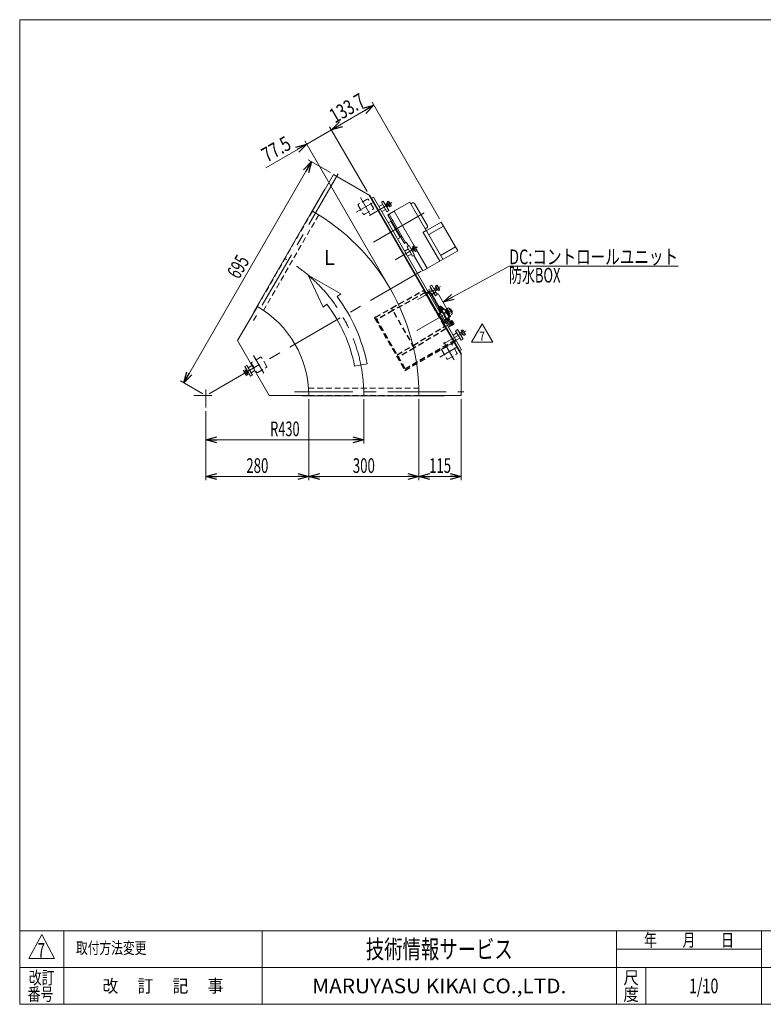
# Model space of a CAD drawing. Units: millimetres. Extents: x -1970 to 1970, y -1352 to 1351.
# Drawn here: x -1970 to 55, y -1329 to 1351 of the extents above; entities that cross this region are included whole.
import ezdxf
from ezdxf.enums import TextEntityAlignment as Align

# ---------------------------------------------------------------- set-up
doc = ezdxf.new("R2010")
doc.units = ezdxf.units.MM
doc.header["$LTSCALE"] = 2.5
doc.header["$PDSIZE"] = 1
doc.linetypes.add('CENTERX2', pattern=[101.6, 63.5, -12.7, 12.7, -12.7])
doc.linetypes.add('DASHED2', pattern=[9.525, 6.35, -3.175])
for name, color, linetype in [('L-6', 7, 'Continuous'), ('Layer0008', 7, 'Continuous'), ('ZUWAKU', 7, 'Continuous')]:
    doc.layers.add(name, color=color, linetype=linetype)
doc.styles.add('dcStyle0', font='ＭＳ Ｐゴシック', dxfattribs={"width": 1.5})
doc.styles.add('dcStyle1', font='txt.shx', dxfattribs={"width": 1.2, "bigfont": 'bigfont'})
doc.dimstyles.new('dc_Rotated', dxfattribs={"dimtxt": 40, "dimasz": 30.000019, "dimexe": 10, "dimexo": 10, "dimgap": 10, "dimtad": 3, "dimdsep": 46, "dimtxsty": 'dcStyle0', "dimblk1": 'OPEN30', "dimblk2": 'OPEN30', "dimsah": 1, "dimcen": 0.09, "dimclrd": 2, "dimclre": 2, "dimclrt": 2, "dimadec": 0, "dimazin": 2, "dimtfac": 1, "dimtdec": 4, "dimtmove": 0, "dimatfit": 3, "dimfxl": 1, "dimarcsym": 1})

# ---------------------------------------------------------------- blocks, each defined once
blk = doc.blocks.new('_Open30')
at = {"color": 0, "linetype": 'ByBlock', "lineweight": -2}
for p, q in [((-1, 0.267949), (0, 0)), ((0, 0), (-1, -0.267949)), ((0, 0), (-1, 0))]:
    blk.add_line(p, q, dxfattribs=at)
blk = doc.blocks.new('*D2')
at = {"color": 2, "linetype": 'Continuous', "lineweight": 13}
for p, q in [((-1523, 363), (-1175.5, 964.9)), ((-1124.1, 935.1), (-1184.2, 969.9)), ((-1471.6, 333.3), (-1531.7, 368))]:
    blk.add_line(p, q, dxfattribs=at)
at = {"color": 2, "xscale": 30.00002807615286, "yscale": 29.99989368223643}
for p, rotation in [((-1175.5, 964.9), 59.99999999998754), ((-1523, 363), 239.9999999999875)]:
    blk.add_blockref('_Open30', p, dxfattribs=dict(at, rotation=rotation))
at = {"color": 2, "style": 'dcStyle0', "width": 0.6875}
blk.add_text('695', height=40, rotation=60, dxfattribs=at).set_placement((-1373, 642.9), (-1343, 694.9), align=Align.FIT)
blk = doc.blocks.new('*D4')
at = {"color": 2, "linetype": 'Continuous', "lineweight": 13}
for p, q in [((-1032.9, 318.3), (-1032.9, 197.6)), ((-1462.9, 286), (-1462.9, 197.6)), ((-1462.9, 207.6), (-1032.9, 207.6))]:
    blk.add_line(p, q, dxfattribs=at)
at = {"color": 2, "xscale": 30.00002807615286, "yscale": 29.99989368223643}
for p, rotation in [((-1462.9, 207.6), 180), ((-1032.9, 207.6), 360)]:
    blk.add_blockref('_Open30', p, dxfattribs=dict(at, rotation=rotation))
at = {"color": 2, "style": 'dcStyle0', "width": 0.647006}
blk.add_text('R430', height=40, dxfattribs=at).set_placement((-1287.9, 217.6), (-1207.9, 217.6), align=Align.FIT)
blk = doc.blocks.new('*D9')
at = {"color": 2, "linetype": 'Continuous', "lineweight": 13}
for p, q in [((-1182.9, 318.3), (-1182.9, 97.6)), ((-1462.9, 286), (-1462.9, 97.6)), ((-1462.9, 107.6), (-1182.9, 107.6))]:
    blk.add_line(p, q, dxfattribs=at)
at = {"color": 2, "xscale": 30.00002807615286, "yscale": 29.99989368223643}
for p, rotation in [((-1462.9, 107.6), 180), ((-1182.9, 107.6), 360)]:
    blk.add_blockref('_Open30', p, dxfattribs=dict(at, rotation=rotation))
at = {"color": 2, "style": 'dcStyle0', "width": 0.6875}
blk.add_text('280', height=40, dxfattribs=at).set_placement((-1352.9, 117.6), (-1292.9, 117.6), align=Align.FIT)
blk = doc.blocks.new('*D10')
at = {"color": 2, "linetype": 'Continuous', "lineweight": 13}
for p, q in [((-882.9, 318.3), (-882.9, 97.6)), ((-767.9, 318.3), (-767.9, 97.6)), ((-882.9, 107.6), (-767.9, 107.6))]:
    blk.add_line(p, q, dxfattribs=at)
at = {"color": 2, "xscale": 30.00002807615286, "yscale": 29.99989368223643}
for p, rotation in [((-882.9, 107.6), 180), ((-767.9, 107.6), 360)]:
    blk.add_blockref('_Open30', p, dxfattribs=dict(at, rotation=rotation))
at = {"color": 2, "style": 'dcStyle0', "width": 0.6875}
blk.add_text('115', height=40, dxfattribs=at).set_placement((-855.4, 117.6), (-795.4, 117.6), align=Align.FIT)
blk = doc.blocks.new('*D11')
at = {"color": 2, "linetype": 'Continuous', "lineweight": 13}
for p, q in [((-1182.9, 318.3), (-1182.9, 97.6)), ((-882.9, 318.3), (-882.9, 97.6)), ((-1182.9, 107.6), (-882.9, 107.6))]:
    blk.add_line(p, q, dxfattribs=at)
at = {"color": 2, "xscale": 30.00002807615286, "yscale": 29.99989368223643}
for p, rotation in [((-1182.9, 107.6), 180), ((-882.9, 107.6), 360)]:
    blk.add_blockref('_Open30', p, dxfattribs=dict(at, rotation=rotation))
at = {"color": 2, "style": 'dcStyle0', "width": 0.6875}
blk.add_text('300', height=40, dxfattribs=at).set_placement((-1062.9, 117.6), (-1002.9, 117.6), align=Align.FIT)
blk = doc.blocks.new('*D20')
at = {"color": 2, "linetype": 'Continuous', "lineweight": 13}
for p, q in [((-1188.3, 1012.6), (-1121.2, 1051.3)), ((-1024.1, 883.2), (-1126.2, 1060)), ((-965.6, 626.9), (-1193.3, 1021.3)), ((-1300, 948.1), (-1188.3, 1012.6))]:
    blk.add_line(p, q, dxfattribs=at)
at = {"color": 2, "xscale": 30.00002807615286, "yscale": 29.99989368223643, "rotation": 29.99999999999997}
blk.add_blockref('_Open30', (-1188.3, 1012.6), dxfattribs=at)
at = {"color": 2, "style": 'dcStyle0', "width": 0.807452}
blk.add_text('77.5', height=40, rotation=30, dxfattribs=at).set_placement((-1296.3, 961.8), (-1227, 1001.8), align=Align.FIT)
blk = doc.blocks.new('*D21')
at = {"color": 2, "linetype": 'Continuous', "lineweight": 13}
for p, q in [((-827, 809.2), (-1010.4, 1126.9)), ((-1121.2, 1051.3), (-1005.4, 1118.2)), ((-1024.1, 883.2), (-1126.2, 1060))]:
    blk.add_line(p, q, dxfattribs=at)
at = {"color": 2, "xscale": 30.00002807615286, "yscale": 29.99989368223643}
for p, rotation in [((-1005.4, 1118.2), 30.00000000000002), ((-1121.2, 1051.3), 210)]:
    blk.add_blockref('_Open30', p, dxfattribs=dict(at, rotation=rotation))
at = {"color": 2, "style": 'dcStyle0', "width": 0.780226}
blk.add_text('133.7', height=40, rotation=30, dxfattribs=at).set_placement((-1111.6, 1068.4), (-1025, 1118.4), align=Align.FIT)
blk = doc.blocks.new('DC_GROUP_W_GFBC_S_220_7_3')
at = {"color": 2, "linetype": 'Continuous', "lineweight": 13}
for p, q in [((-739.9, 473.4), (-711, 523.4)), ((-711, 523.4), (-682.1, 473.4)), ((-682.1, 473.4), (-739.9, 473.4))]:
    blk.add_line(p, q, dxfattribs=at)
at = {"color": 2, "style": 'dcStyle1', "width": 0.741176}
blk.add_text('7', height=25, dxfattribs=at).set_placement((-718.5, 477.2), (-703.5, 477.2), align=Align.FIT)
blk = doc.blocks.new('DC_GROUP_W_GFBC_S_220_7_4')
at = {"color": 2, "style": 'dcStyle1', "width": 0.617647}
blk.add_text('7', height=40, dxfattribs=at).set_placement((-1921.1, -1201.7), (-1901.1, -1201.7), align=Align.FIT)
blk = doc.blocks.new('DC_GROUP_W_GFBC_S_220_7_5')
at = {"color": 2, "style": 'dcStyle1', "width": 1.2}
blk.add_text('取付方法変更', height=32, dxfattribs=at).set_placement((-1816.8, -1191.4), (-1624.8, -1191.4), align=Align.FIT)
blk = doc.blocks.new('DC_GROUP_W_GFBC_S_220_7_40')
at = {"color": 3, "linetype": 'Continuous', "lineweight": 13}
for p, q in [((-772.4, 498.3), (-766.3, 501.8)), ((-772.1, 497.7), (-767, 500.6)), ((-763.7, 494.9), (-768.7, 491.9)), ((-762.3, 494.9), (-768.4, 491.4)), ((-768.1, 504.8), (-763.8, 507.3)), ((-760.6, 491.8), (-768.1, 504.8)), ((-763.4, 494.3), (-767.4, 501.2)), ((-767, 500.6), (-766.3, 501.8)), ((-766.2, 501.6), (-762, 504)), ((-762.3, 494.9), (-763.7, 494.9)), ((-762.5, 495.1), (-758.2, 497.5)), ((-762.4, 505.9), (-756.8, 496.2)), ((-756.3, 494.3), (-760.6, 491.8))]:
    blk.add_line(p, q, dxfattribs=at)
for centre, radius, start, end in [((-765.3, 504.3), 3.32, 355.6158, 64.3842), ((-770.3, 494.9), 12.4, 12.412, 47.588), ((-759.6, 494.5), 3.32, 355.6158, 64.3842)]:
    blk.add_arc(centre, radius, start, end, dxfattribs=at)
blk = doc.blocks.new('DC_GROUP_W_GFBC_S_220_7_41')
at = {"color": 3, "linetype": 'Continuous', "lineweight": 13}
for p, q in [((-842.4, 619.5), (-836.3, 623)), ((-842.1, 618.9), (-837, 621.9)), ((-838.1, 626.1), (-833.8, 628.5)), ((-830.6, 613.1), (-838.1, 626.1)), ((-833.4, 615.5), (-837.4, 622.4)), ((-837, 621.9), (-836.3, 623)), ((-836.2, 622.8), (-832, 625.3)), ((-832.5, 616.3), (-828.2, 618.8)), ((-832.4, 627.2), (-826.8, 617.4)), ((-833.7, 616.1), (-838.7, 613.2)), ((-832.3, 616.1), (-838.4, 612.6)), ((-832.3, 616.1), (-833.7, 616.1)), ((-826.3, 615.5), (-830.6, 613.1))]:
    blk.add_line(p, q, dxfattribs=at)
for centre, radius, start, end in [((-835.3, 625.5), 3.32, 355.6158, 64.3842), ((-840.3, 616.1), 12.4, 12.412, 47.588), ((-829.6, 615.8), 3.32, 355.6158, 64.3842)]:
    blk.add_arc(centre, radius, start, end, dxfattribs=at)
blk = doc.blocks.new('DC_GROUP_W_GFBC_S_220_7_42')
at = {"color": 3, "linetype": 'Continuous', "lineweight": 13}
for p, q in [((-904.4, 726.9), (-898.3, 730.4)), ((-904.1, 726.3), (-899, 729.2)), ((-900.1, 733.4), (-895.8, 735.9)), ((-892.6, 720.4), (-900.1, 733.4)), ((-895.4, 722.9), (-899.4, 729.8)), ((-899, 729.2), (-898.3, 730.4)), ((-898.2, 730.2), (-894, 732.7)), ((-894.5, 723.7), (-890.2, 726.2)), ((-894.4, 734.6), (-888.8, 724.8)), ((-895.7, 723.5), (-900.7, 720.6)), ((-894.3, 723.5), (-900.4, 720)), ((-894.3, 723.5), (-895.7, 723.5)), ((-888.3, 722.9), (-892.6, 720.4))]:
    blk.add_line(p, q, dxfattribs=at)
for centre, radius, start, end in [((-897.3, 732.9), 3.32, 355.6158, 64.3842), ((-902.3, 723.5), 12.4, 12.412, 47.588), ((-891.6, 723.2), 3.32, 355.6158, 64.3842)]:
    blk.add_arc(centre, radius, start, end, dxfattribs=at)
blk = doc.blocks.new('DC_GROUP_W_GFBC_S_220_7_43')
at = {"color": 3, "linetype": 'Continuous', "lineweight": 13}
for p, q in [((-974.4, 848.2), (-968.3, 851.7)), ((-974.1, 847.6), (-969, 850.5)), ((-965.7, 844.7), (-970.7, 841.8)), ((-964.3, 844.7), (-970.4, 841.2)), ((-970.1, 854.7), (-965.8, 857.1)), ((-962.6, 841.7), (-970.1, 854.7)), ((-965.4, 844.1), (-969.4, 851.1)), ((-969, 850.5), (-968.3, 851.7)), ((-968.2, 851.4), (-964, 853.9)), ((-964.3, 844.7), (-965.7, 844.7)), ((-964.5, 844.9), (-960.2, 847.4)), ((-964.4, 855.8), (-958.8, 846.1)), ((-958.3, 844.1), (-962.6, 841.7))]:
    blk.add_line(p, q, dxfattribs=at)
for centre, radius, start, end in [((-967.3, 854.2), 3.32, 355.6158, 64.3842), ((-972.3, 844.7), 12.4, 12.412, 47.588), ((-961.6, 844.4), 3.32, 355.6158, 64.3842)]:
    blk.add_arc(centre, radius, start, end, dxfattribs=at)
blk = doc.blocks.new('DC_GROUP_W_GFBC_S_220_7_1')
at = {"layer": 'ZUWAKU', "color": 7, "linetype": 'Continuous', "lineweight": 13}
for p, q in [((1970, 1351.3), (-1970, 1351.3)), ((-1970, 1351.3), (-1970, -1328.7)), ((-1970, -1328.7), (1970, -1328.7))]:
    blk.add_line(p, q, dxfattribs=at)
at = {"layer": 'ZUWAKU', "color": 4, "linetype": 'Continuous', "lineweight": 13}
for p, q in [((1970, -1128.7), (-1970, -1128.7)), ((-1850, -1128.7), (-1850, -1328.7)), ((-1310, -1128.7), (-1310, -1328.7)), ((-345, -1328.7), (-345, -1128.7)), ((50, -1328.7), (50, -1128.7)), ((-345, -1178.7), (50, -1178.7)), ((-1970, -1228.7), (1970, -1228.7)), ((-265, -1228.7), (-265, -1328.7))]:
    blk.add_line(p, q, dxfattribs=at)
at = {"layer": 'ZUWAKU', "color": 3, "linetype": 'Continuous', "lineweight": 13}
for p, q in [((-1910, -1138.7), (-1945, -1203.7)), ((-1875, -1203.7), (-1910, -1138.7)), ((-1945, -1203.7), (-1875, -1203.7))]:
    blk.add_line(p, q, dxfattribs=at)
at = {"layer": 'ZUWAKU', "color": 7, "style": 'dcStyle1'}
for s, height, width, p, p2 in [('技術情報サービス', 50, 1.191489, (-1027.5, -1203.7), (-627.5, -1203.7)), ('MARUYASU KIKAI CO.,LTD.', 40, 0.899028, (-1173.4, -1298.7), (-481.6, -1298.7))]:
    blk.add_text(s, height=height, dxfattribs=dict(at, width=width)).set_placement(p, p2, align=Align.FIT)
at = {"layer": 'ZUWAKU', "color": 2, "style": 'dcStyle1'}
for s, width, p, p2 in [('年\u3000\u3000月\u3000\u3000日', 1.195122, (-270, -1171.2), (-25, -1171.2)), ('改訂', 1.272727, (-1945, -1273.7), (-1875, -1273.7)), ('改\u3000 訂\u3000 記\u3000 事', 1.06129, (-1744.5, -1296.2), (-1415.5, -1296.2)), ('尺', 1.68, (-326, -1273.7), (-284, -1273.7)), ('番号', 1.272727, (-1948.2, -1318.7), (-1878.2, -1318.7)), ('度', 1.68, (-326, -1318.7), (-284, -1318.7))]:
    blk.add_text(s, height=35, dxfattribs=dict(at, width=width)).set_placement(p, p2, align=Align.FIT)
blk = doc.blocks.new('DC_GROUP_W_GFBC_S_220_7_2')
at = {"layer": 'ZUWAKU', "color": 2, "linetype": 'Continuous'}
for p in [(580, -1178.7), (1475, -1178.7), (-107.5, -1278.7), (580, -1278.7), (1940, -1278.7)]:
    blk.add_point(p, dxfattribs=at)
blk = doc.blocks.new('DC_GROUP_W_GFBC_S_220_7_7')
at = {"layer": 'L-6', "color": 2, "linetype": 'Continuous', "lineweight": 13}
for p, q in [((-816.8, 582.2), (-637.5, 680.8)), ((-637.5, 680.8), (-177.5, 680.8))]:
    blk.add_line(p, q, dxfattribs=at)
at = {"layer": 'L-6', "color": 2, "xscale": 30.00002807615286, "yscale": 29.99989368223643, "rotation": 208.820722999623}
blk.add_blockref('_Open30', (-816.8, 582.2), dxfattribs=at)
at = {"layer": 'L-6', "color": 2, "style": 'dcStyle0'}
for s, width, p, p2 in [('DC:コントロールユニット', 0.798423, (-637.5, 685.8), (-177.5, 685.8)), ('防水BOX', 0.609846, (-637.5, 635.8), (-497.5, 635.8))]:
    blk.add_text(s, height=40, dxfattribs=dict(at, width=width)).set_placement(p, p2, align=Align.FIT)
blk = doc.blocks.new('DC_GROUP_W_GFBC_S_220_7_12')
at = {"layer": 'Layer0008', "color": 4, "linetype": 'DASHED2', "lineweight": 25}
for p, q in [((-1001, 541.2), (-1003.6, 539.7)), ((-1003.6, 539.7), (-921.1, 396.8)), ((-1001.1, 535.4), (-998.5, 536.9)), ((-920, 400.9), (-1001, 541.2)), ((-921.1, 396.8), (-782.5, 476.8)), ((-784, 479.4), (-920, 400.9)), ((-788.4, 476.9), (-786.9, 474.3)), ((-782.5, 476.8), (-784, 479.4))]:
    blk.add_line(p, q, dxfattribs=at)
blk = doc.blocks.new('DC_GROUP_W_GFBC_S_220_7_14')
at = {"layer": 'Layer0008', "color": 4, "linetype": 'DASHED2', "lineweight": 13}
for p, q in [((-837.7, 608.2), (-837.5, 608.1)), ((-837.5, 608.1), (-837.2, 608)), ((-837.2, 608), (-836, 607.4)), ((-836, 607.4), (-835.1, 607))]:
    blk.add_line(p, q, dxfattribs=at)
at = {"layer": 'Layer0008', "color": 3, "linetype": 'Continuous', "lineweight": 13}
blk.add_line((-835.1, 607), (-831.9, 605.5), dxfattribs=at)
blk = doc.blocks.new('DC_GROUP_W_GFBC_S_220_7_13')
at = {"layer": 'Layer0008', "color": 4, "linetype": 'DASHED2', "lineweight": 25}
for p, q in [((-957.7, 566.2), (-870.1, 614.5)), ((-866.4, 608), (-954, 559.7)), ((-870.1, 614.5), (-809.6, 509.7)), ((-864.7, 606.1), (-849.6, 614.9)), ((-864.7, 606.1), (-831.9, 549.3)), ((-860.7, 598.3), (-860.3, 598.5)), ((-855.4, 590), (-855.8, 589.8)), ((-850.6, 605.7), (-848.8, 606.7)), ((-849.2, 603.3), (-850.6, 605.7)), ((-849.2, 602.9), (-849.4, 602.7)), ((-847.3, 604), (-844.3, 605.8)), ((-846.8, 614.2), (-842.6, 606.8)), ((-840.4, 608), (-842.9, 606.6)), ((-1001, 541.2), (-957.7, 566.2)), ((-895.2, 458), (-957.7, 566.2)), ((-954, 559.7), (-997.3, 534.7)), ((-828.5, 551.9), (-819.5, 556.6)), ((-813.5, 526), (-828.5, 551.9)), ((-826.1, 547.9), (-827.4, 547.1)), ((-805, 531.4), (-819.5, 556.6)), ((-805.3, 533), (-803.5, 537.5)), ((-899, 464.5), (-813.4, 516.2)), ((-809.6, 509.7), (-895.2, 458)), ((-817.5, 524.3), (-816.7, 523)), ((-817.1, 529.3), (-815.8, 530)), ((-816.7, 523), (-810.1, 526.8)), ((-813.5, 526), (-810.3, 528)), ((-806.5, 530.4), (-805, 531.4)), ((-942.3, 439.5), (-899, 464.5)), ((-895.2, 458), (-938.5, 433))]:
    blk.add_line(p, q, dxfattribs=at)
at = {"layer": 'Layer0008', "color": 4, "linetype": 'DASHED2', "lineweight": 13}
for p, q in [((-849, 601.9), (-853, 608.9)), ((-846.8, 603.1), (-848.8, 606.7)), ((-819.8, 556.4), (-827.6, 569.8)), ((-822.1, 555.3), (-827.5, 564.7)), ((-800.7, 554.2), (-806.5, 564.4)), ((-832.4, 549.1), (-829.5, 550.8)), ((-829.5, 550.8), (-815, 525.7)), ((-818.8, 556.4), (-804.8, 532.1)), ((-816.2, 551.9), (-805.9, 557.9)), ((-801.8, 540.7), (-807.8, 537.2)), ((-805.9, 557.9), (-799.4, 546.6)), ((-800.7, 554.2), (-801.4, 550)), ((-815, 525.7), (-817.9, 524))]:
    blk.add_line(p, q, dxfattribs=at)
at = {"layer": 'Layer0008', "color": 3, "linetype": 'Continuous', "lineweight": 13}
for p, q in [((-827.5, 564.7), (-849, 601.9)), ((-827.6, 569.8), (-846.8, 603.1)), ((-831.9, 605.5), (-829.7, 604.4)), ((-806.5, 564.4), (-829.7, 604.4)), ((-797.4, 543.2), (-801.8, 540.7)), ((-799.4, 546.6), (-797.4, 543.2)), ((-810.3, 528), (-806.5, 530.4))]:
    blk.add_line(p, q, dxfattribs=at)
at = {"layer": 'Layer0008', "color": 4, "linetype": 'DASHED2', "lineweight": 25}
for centre, radius, start, end in [((-856, 607.1), 3.5, 30, 120), ((-848.6, 613.2), 2, 30, 120), ((-842, 608.9), 1.5, 210, 300), ((-838.9, 605.5), 3, 65, 120), ((-808.8, 539.7), 5.8, 337.3915, 2.4163), ((-805.2, 531.8), 0.5, 302.6039, 30)]:
    blk.add_arc(centre, radius, start, end, dxfattribs=at)
at = {"layer": 'Layer0008', "color": 4, "linetype": 'DASHED2', "lineweight": 13}
blk.add_arc((-819.3, 556.1), 0.5, 30, 117.3961, dxfattribs=at)
at = {"layer": 'Layer0008', "color": 3, "linetype": 'Continuous', "lineweight": 13}
blk.add_arc((-815.1, 535.5), 10, 300, 329.6216, dxfattribs=at)
at = {"layer": 'Layer0008', "color": 4, "linetype": 'DASHED2', "lineweight": 25}
for points, knots in [([(-849.2, 603.3), (-849.2, 603.2), (-849.1, 603.1), (-849.2, 603), (-849.2, 602.9), (-849.2, 602.9), (-849.2, 602.9)], [0, 0, 0, 0, 0.432909, 0.687408, 0.880867, 1, 1, 1, 1]), ([(-842.9, 606.6), (-843.1, 606.5), (-843.3, 606.4), (-843.8, 606), (-844.2, 605.9), (-844.3, 605.8)], [0, 0, 0, 0, 0.371121, 0.742372, 1, 1, 1, 1])]:
    blk.add_open_spline(points, degree=3, knots=knots, dxfattribs=at)
at = {"layer": 'Layer0008', "linetype": 'Continuous'}
blk.add_blockref('DC_GROUP_W_GFBC_S_220_7_14', (0, 0), dxfattribs=at)

msp = doc.modelspace()

# ---------------------------------------------------------------- linework, layer by layer
at = {"color": 3, "linetype": 'CENTERX2', "lineweight": 13}
for p, q in [((-1103.1951, 931.2885), (-1333.5951, 532.2239)), ((-1042.2716, 867.693), (-1014.3699, 819.3659)), ((-1053.7609, 827.166), (-1007.2436, 854.0228)), ((-956.3885, 853.9391), (-1017.8763, 818.4391)), ((-869.0659, 825.2579), (-1007.0601, 745.5869)), ((-886.3885, 732.6956), (-947.8763, 697.1956)), ((-877.0465, 666.4978), (-1462.9053, 328.252)), ((-824.3885, 625.3084), (-885.8763, 589.8084)), ((-795.7532, 517.7107), (-826.2532, 570.5383)), ((-888.751, 505.5876), (-794.2677, 560.1376)), ((-790.0064, 527.9569), (-810.791, 515.9569)), ((-754.3885, 504.0649), (-815.8763, 468.5649)), ((-826.2609, 433.1245), (-779.7436, 459.9812)), ((-814.7716, 473.6514), (-786.8699, 425.3243)), ((-1332.9554, 437.1722), (-1305.0538, 388.8451)), ((-1446.8482, 328.252), (-1495.9724, 328.252)), ((-1462.9053, 344.3091), (-1462.9053, 295.9549)), ((-1221.6053, 338.252), (-760.8053, 338.252))]:
    msp.add_line(p, q, dxfattribs=at)
at = {"color": 7, "linetype": 'Continuous', "lineweight": 13}
for p, q in [((-1115.4053, 930.1397), (-1172.9053, 830.5467)), ((-1016.4838, 873.0273), (-1115.4053, 930.1397)), ((-1139.0117, 890.6522), (-1332.0115, 556.3667)), ((-1139.0115, 890.6525), (-1138.4053, 890.3025)), ((-767.9053, 439.4767), (-1019.0819, 874.5273)), ((-767.9053, 442.4767), (-1016.4838, 873.0273)), ((-1013.4936, 864.8481), (-1006.9984, 868.5981)), ((-1006.9984, 868.5981), (-766.9984, 452.9059)), ((-949.8347, 830.5875), (-907.6592, 854.9375)), ((-863.1592, 777.8613), (-907.6592, 854.9375)), ((-904.7842, 849.9579), (-900.4541, 852.4579)), ((-894.99, 850.9938), (-859.74, 789.939)), ((-950.7007, 830.0875), (-967.5882, 820.3375)), ((-967.5882, 820.3375), (-922.5882, 742.3953)), ((-964.1241, 822.3375), (-919.1241, 744.3953)), ((-954.1241, 805.017), (-957.5882, 803.017)), ((-950.7007, 830.0875), (-950.0177, 829.9045)), ((-949.8347, 830.5875), (-950.0177, 829.9045)), ((-950.0177, 829.9045), (-895.7087, 735.8386)), ((-960.4363, 801.9501), (-966.4984, 798.4501)), ((-959.0702, 801.584), (-960.4363, 801.9501)), ((-959.0702, 801.584), (-934.5702, 759.1488)), ((-951.0882, 791.7587), (-952.8202, 790.7587)), ((-872.2525, 772.6113), (-863.1592, 777.8613)), ((-821.956, 800.4953), (-871.7525, 771.7453)), ((-861.2041, 784.4749), (-865.5342, 781.9749)), ((-815.706, 789.6699), (-856.4092, 766.1699)), ((-776.956, 722.553), (-821.956, 800.4953)), ((-940.9984, 754.2828), (-934.9363, 757.7828)), ((-939.0882, 770.9741), (-940.8202, 769.9741)), ((-934.9363, 757.7828), (-934.5702, 759.1488)), ((-929.1241, 761.7158), (-932.5882, 759.7158)), ((-872.2525, 772.6113), (-871.7525, 771.7453)), ((-871.3195, 771.9953), (-826.3195, 694.053)), ((-817.6592, 699.053), (-862.6592, 776.9953)), ((-922.5882, 742.3953), (-917.392, 745.3953)), ((-911.642, 735.436), (-917.392, 745.3953)), ((-783.2062, 733.3786), (-823.9094, 709.8786)), ((-896.642, 709.4552), (-872.392, 667.453)), ((-888.3266, 723.0526), (-860.5177, 674.886)), ((-776.956, 722.553), (-859.8347, 674.703)), ((-860.7007, 674.203), (-872.392, 667.453)), ((-860.7007, 674.203), (-860.5177, 674.886)), ((-859.8347, 674.703), (-860.5177, 674.886)), ((-1322.9053, 570.7391), (-1376.6553, 477.6414)), ((-826.6513, 565.2277), (-828.8513, 569.0383)), ((-826.5532, 559.5109), (-828.8299, 563.4542)), ((-827.8032, 564.5627), (-820.3032, 568.8928)), ((-826.836, 559.3476), (-816.2705, 565.4476)), ((-826.4984, 555.9629), (-813.508, 563.4629)), ((-826.3299, 564.8976), (-824.0532, 560.9542)), ((-826.2159, 557.9736), (-815.3906, 564.2236)), ((-823.6552, 572.0383), (-821.4552, 568.2277)), ((-821.3299, 567.7844), (-819.0532, 563.841)), ((-818.8299, 569.2277), (-816.5532, 565.2844)), ((-816.2705, 565.4476), (-815.5205, 564.1486)), ((-815.3906, 564.2236), (-814.5906, 562.8379)), ((-813.508, 563.4629), (-801.008, 541.8123)), ((-810.126, 561.6051), (-807.9609, 562.8551)), ((-808.2684, 563.3876), (-801.9977, 567.008)), ((-798.4535, 546.3876), (-808.2684, 563.3876)), ((-800.1133, 565.2626), (-792.7521, 552.5126)), ((-798.9327, 563.2178), (-796.7677, 564.4678)), ((-796.7677, 564.4678), (-791.7677, 555.8075)), ((-1332.0115, 556.3667), (-1331.4053, 556.0167)), ((-826.086, 558.0486), (-826.836, 559.3476)), ((-825.4159, 556.5879), (-826.2159, 557.9736)), ((-801.008, 541.8123), (-813.9984, 534.3123)), ((-812.508, 561.7309), (-810.776, 562.7309)), ((-801.2906, 539.8017), (-812.1159, 533.5517)), ((-810.776, 562.7309), (-800.276, 544.5444)), ((-799.5439, 562.758), (-805.8147, 559.1376)), ((-801.9265, 534.1767), (-804.2032, 538.12)), ((-802.0906, 541.1873), (-801.2906, 539.8017)), ((-800.276, 544.5444), (-802.008, 543.5444)), ((-801.7032, 539.5634), (-799.4265, 535.62)), ((-798.7609, 546.9202), (-800.926, 545.6702)), ((-794.6365, 554.258), (-800.9072, 550.6376)), ((-792.1827, 550.008), (-798.4535, 546.3876)), ((-791.7677, 555.8075), (-793.9327, 554.5575)), ((-812.1159, 533.5517), (-812.9159, 534.9373)), ((-809.4265, 529.8465), (-811.7032, 533.7899)), ((-806.9265, 531.2899), (-809.2032, 535.2333)), ((-800.4532, 534.5116), (-807.9532, 530.1815)), ((-807.7484, 523.487), (-803.8513, 525.737)), ((-798.3513, 516.2107), (-806.8013, 530.8465)), ((-798.8513, 517.0767), (-802.7484, 514.8267)), ((-801.6052, 533.8465), (-793.0302, 518.9942)), ((-799.2802, 529.8195), (-797.8945, 530.6195)), ((-798.3513, 516.2107), (-793.1552, 519.2107)), ((-797.8945, 530.6195), (-791.6445, 519.7942)), ((-797.8195, 530.4896), (-796.5205, 531.2396)), ((-796.5205, 531.2396), (-790.4205, 520.6741)), ((-796.3572, 530.9569), (-793.2799, 532.7336)), ((-791.8365, 530.2336), (-794.9139, 528.4569)), ((-791.6445, 519.7942), (-793.0302, 518.9942)), ((-792.1714, 531.7069), (-787.8413, 524.2069)), ((-788.9498, 525.2336), (-792.0271, 523.4569)), ((-790.4205, 520.6741), (-791.7195, 519.9241)), ((-787.5064, 522.7336), (-790.5837, 520.9569)), ((-1376.6553, 477.6414), (-1290.4053, 328.252)), ((-773.4936, 449.1559), (-766.9984, 452.9059)), ((-767.9053, 328.252), (-767.9053, 442.4767)), ((-1290.4053, 328.252), (-1182.9053, 328.252)), ((-1199.9053, 328.252), (-1199.9053, 327.552)), ((-1199.9053, 327.552), (-813.9057, 327.552)), ((-882.9053, 328.252), (-767.9053, 328.252)), ((-813.9053, 328.252), (-813.9053, 327.552))]:
    msp.add_line(p, q, dxfattribs=at)
at = {"color": 4, "linetype": 'DASHED2', "lineweight": 13}
for p, q in [((-1023.9039, 862.8792), (-1047.2866, 849.3792)), ((-1006.9888, 838.5815), (-1020.4888, 861.9641)), ((-1048.2016, 845.9641), (-1034.7016, 822.5815)), ((-1031.2866, 821.6664), (-1007.9039, 835.1664)), ((-1172.9053, 830.5467), (-1322.9053, 570.7391)), ((-1155.7573, 820.248), (-1305.9424, 560.1197)), ((-796.4039, 468.8376), (-819.7866, 455.3376)), ((-779.4888, 444.5399), (-792.9888, 467.9226)), ((-1314.5877, 432.3584), (-1337.9704, 418.8584)), ((-1297.6727, 408.0607), (-1311.1727, 431.4434)), ((-820.7016, 451.9226), (-807.2016, 428.5399)), ((-803.7866, 427.6248), (-780.4039, 441.1248)), ((-1338.8855, 415.4434), (-1325.3855, 392.0607)), ((-1321.9704, 391.1456), (-1298.5877, 404.6456)), ((-1183.6205, 348.252), (-883.2503, 348.252)), ((-1182.9053, 328.252), (-882.9053, 328.252))]:
    msp.add_line(p, q, dxfattribs=at)
at = {"color": 3, "linetype": 'Continuous', "lineweight": 13}
for p, q in [((-979.91, 857.6795), (-985.1061, 854.6795)), ((-964.91, 831.6988), (-979.91, 857.6795)), ((-981.6061, 848.6173), (-991.9984, 842.6173)), ((-985.1061, 854.6795), (-970.1061, 828.6988)), ((-983.9984, 828.7609), (-973.6061, 834.7609)), ((-970.1061, 828.6988), (-964.91, 831.6988)), ((-911.6061, 727.3738), (-921.9984, 721.3738)), ((-909.91, 736.436), (-915.1061, 733.436)), ((-915.1061, 733.436), (-900.1061, 707.4552)), ((-894.91, 710.4552), (-909.91, 736.436)), ((-913.9984, 707.5174), (-903.6061, 713.5174)), ((-900.1061, 707.4552), (-894.91, 710.4552)), ((-849.6061, 619.9866), (-859.9984, 613.9866)), ((-847.91, 629.0488), (-853.1061, 626.0488)), ((-853.1061, 626.0488), (-838.1061, 600.0681)), ((-832.91, 603.0681), (-847.91, 629.0488)), ((-851.9984, 600.1302), (-841.6061, 606.1302)), ((-838.1061, 600.0681), (-832.91, 603.0681)), ((-828.8513, 569.0383), (-823.6552, 572.0383)), ((-826.1824, 565.4985), (-828.3824, 569.309)), ((-824.1241, 571.7675), (-821.9241, 567.957)), ((-798.5267, 562.5145), (-796.3617, 563.7645)), ((-792.1737, 556.5107), (-794.3387, 555.2607)), ((-779.6061, 498.7431), (-789.9984, 492.7431)), ((-777.91, 507.8053), (-783.1061, 504.8053)), ((-783.1061, 504.8053), (-768.1061, 478.8245)), ((-781.9984, 478.8867), (-771.6061, 484.8867)), ((-762.91, 481.8245), (-777.91, 507.8053)), ((-768.1061, 478.8245), (-762.91, 481.8245)), ((-1351.4226, 409.9371), (-1356.6188, 406.9371)), ((-1356.6188, 406.9371), (-1341.6188, 380.9563)), ((-1336.4226, 383.9563), (-1351.4226, 409.9371)), ((-1337.5303, 409.8749), (-1347.9226, 403.8749)), ((-1360.5173, 396.0324), (-1356.257, 398.4921)), ((-1354.4527, 384.3671), (-1360.0819, 394.1171)), ((-1354.3806, 395.2421), (-1358.6409, 392.7824)), ((-1356.257, 398.4921), (-1348.7514, 385.4921)), ((-1350.6278, 388.7421), (-1354.8882, 386.2824)), ((-1354.5042, 395.4562), (-1351.1188, 397.4108)), ((-1354.1659, 394.8704), (-1350.7805, 396.8249)), ((-1348.7514, 385.4921), (-1353.0118, 383.0324)), ((-1347.457, 391.0685), (-1350.8424, 389.1139)), ((-1347.1188, 390.4826), (-1350.5042, 388.528)), ((-1341.6188, 380.9563), (-1336.4226, 383.9563)), ((-1339.9226, 390.0185), (-1329.5303, 396.0185))]:
    msp.add_line(p, q, dxfattribs=at)
at = {"color": 4, "linetype": 'Continuous', "lineweight": 13}
for p, q in [((-1095.485, 605.1894), (-1184.1807, 655.6854)), ((-1184.1807, 655.6854), (-1143.5587, 568.9546)), ((-1105.7865, 597.4248), (-1095.485, 605.1894)), ((-1143.5587, 568.9546), (-1133.2572, 576.7192)), ((-1057.9199, 408.1935), (-1024.1711, 414.8553))]:
    msp.add_line(p, q, dxfattribs=at)
at = {"color": 4, "linetype": 'DASHED2', "lineweight": 13}
for centre, start, end in [((-1022.6539, 860.7141), 30, 120), ((-1046.0366, 847.2141), 120, 210), ((-1009.1539, 837.3315), 300, 30), ((-1032.5366, 823.8315), 210, 300), ((-795.1539, 466.6726), 30, 120), ((-1313.3377, 430.1934), 30, 120), ((-818.5366, 453.1726), 120, 210), ((-781.6539, 443.2899), 300, 30), ((-1336.7204, 416.6934), 120, 210), ((-1299.8377, 406.8107), 300, 30), ((-805.0366, 429.7899), 210, 300), ((-1323.2204, 393.3107), 210, 300)]:
    msp.add_arc(centre, 2.5, start, end, dxfattribs=at)
at = {"color": 7, "linetype": 'Continuous', "lineweight": 13}
for centre, radius, start, end in [((-898.4541, 848.9938), 4, 30, 120), ((-1462.9053, 328.252), 580, 360, 60), ((-863.2041, 787.939), 4, 300, 30), ((-1462.9053, 328.252), 280, 360, 60), ((-826.5253, 562.3493), 2.5558, 85.6157525, 154.3842475), ((-819.2765, 558.4542), 9.5534, 102.4120462, 137.5879538), ((-819.0253, 566.6794), 2.5558, 85.6157525, 154.3842475), ((-803.8761, 563.0902), 4.3449, 355.6157525, 64.3842475), ((-810.4977, 550.7672), 16.2408, 12.4120462, 47.5879538), ((-796.5149, 550.3402), 4.3449, 355.6157525, 64.3842475), ((-809.2312, 532.3949), 2.5558, 265.6157525, 334.3842475), ((-808.9799, 540.62), 9.5534, 282.4120462, 317.5879538), ((-801.7312, 536.725), 2.5558, 265.6157525, 334.3842475), ((-794.3849, 530.4289), 2.5558, 355.6157525, 64.3842475), ((-798.2799, 523.1802), 9.5534, 12.4120462, 47.5879538), ((-790.0547, 522.9289), 2.5558, 355.6157525, 64.3842475)]:
    msp.add_arc(centre, radius, start, end, dxfattribs=at)
at = {"color": 3, "linetype": 'CENTERX2', "lineweight": 13}
msp.add_arc((-1462.9053, 328.252), 430, 360, 60, dxfattribs=at)
at = {"color": 4, "linetype": 'Continuous', "lineweight": 13}
for radius in [447.2, 412.8]:
    msp.add_arc((-1462.9053, 328.252), radius, 11.166266, 37.0065973, dxfattribs=at)
at = {"color": 3, "linetype": 'Continuous', "lineweight": 13}
for centre, radius, start, end in [((-1357.2045, 395.7784), 3.3226, 175.6157525, 244.3842475), ((-1346.5118, 395.4519), 12.4194, 192.4120462, 227.5879538), ((-1351.5753, 386.0284), 3.3226, 175.6157525, 244.3842475)]:
    msp.add_arc(centre, radius, start, end, dxfattribs=at)

# ---------------------------------------------------------------- block references
at = {"linetype": 'Continuous'}
for name in ['DC_GROUP_W_GFBC_S_220_7_43', 'DC_GROUP_W_GFBC_S_220_7_42', 'DC_GROUP_W_GFBC_S_220_7_41', 'DC_GROUP_W_GFBC_S_220_7_3', 'DC_GROUP_W_GFBC_S_220_7_40', 'DC_GROUP_W_GFBC_S_220_7_4', 'DC_GROUP_W_GFBC_S_220_7_5']:
    msp.add_blockref(name, (0, 0), dxfattribs=at)
at = {"layer": 'L-6', "linetype": 'Continuous'}
msp.add_blockref('DC_GROUP_W_GFBC_S_220_7_7', (0, 0), dxfattribs=at)
at = {"layer": 'Layer0008', "linetype": 'Continuous'}
for name in ['DC_GROUP_W_GFBC_S_220_7_13', 'DC_GROUP_W_GFBC_S_220_7_12']:
    msp.add_blockref(name, (0, 0), dxfattribs=at)
at = {"layer": 'ZUWAKU', "linetype": 'Continuous'}
for name in ['DC_GROUP_W_GFBC_S_220_7_1', 'DC_GROUP_W_GFBC_S_220_7_2']:
    msp.add_blockref(name, (0, 0), dxfattribs=at)

# ---------------------------------------------------------------- texts
at = {"color": 2}
for s, style, width, p, p2 in [('L', 'dcStyle0', 0.956274, (-1141.9154, 683.9661), (-1111.9154, 683.9661)), ('1/10', 'dcStyle1', 0.531646, (-147.5, -1298.7192), (-67.5, -1298.7192))]:
    msp.add_text(s, height=40, dxfattribs=dict(at, style=style, width=width)).set_placement(p, p2, align=Align.FIT)

# ---------------------------------------------------------------- dimensions: what is measured, and where the dimension line sits
at = {"linetype": 'Continuous', "lineweight": 13}
for base, p1, p2, angle, override, picture, middle in [((-1005.3815, 1118.1974), (-1019.0819, 874.5273), (-821.956, 800.4953), 30, {"dimtxt": 40, "dimasz": 30.000019, "dimexe": 10, "dimexo": 10, "dimgap": 10, "dimtad": 3, "dimtih": 0, "dimtoh": 0, "dimdec": 3, "dimlfac": 1, "dimzin": 8, "dimtxsty": 'dcStyle0', "dimblk1": 'Open30', "dimblk2": 'Open30', "dimsah": 1, "dimclrd": 2, "dimclre": 2, "dimclrt": 2, "dimazin": 2, "dimtofl": 1, "dimtolj": 0, "dimtzin": 8, "dimarcsym": 1}, '*D21', (-1063.2753, 1084.7724)), ((-1121.1691, 1051.3474), (-960.6106, 618.252), (-1019.0819, 874.5273), 30, {"dimtxt": 40, "dimasz": 30.000019, "dimexe": 10, "dimexo": 10, "dimgap": 10, "dimtad": 3, "dimtih": 0, "dimtoh": 0, "dimdec": 3, "dimlfac": 1, "dimzin": 8, "dimtxsty": 'dcStyle0', "dimblk1": 'Open30', "dimblk2": 'Open30', "dimsah": 1, "dimclrd": 2, "dimclre": 2, "dimclrt": 2, "dimazin": 2, "dimtofl": 1, "dimtolj": 0, "dimtzin": 8, "dimarcsym": 1}, '*D20', (-1256.6847, 973.1074)), ((-1175.5447, 964.8612), (-1462.9053, 328.252), (-1115.4053, 930.1397), 60, {"dimtxt": 40, "dimasz": 30.000019, "dimexe": 10, "dimexo": 10, "dimgap": 10, "dimtad": 3, "dimtih": 0, "dimtoh": 0, "dimdec": 2, "dimlfac": 1, "dimzin": 8, "dimtxsty": 'dcStyle0', "dimblk1": 'Open30', "dimblk2": 'Open30', "dimsah": 1, "dimclrd": 2, "dimclre": 2, "dimclrt": 2, "dimazin": 2, "dimtofl": 1, "dimtolj": 0, "dimtzin": 8, "dimarcsym": 1}, '*D2', (-1349.2947, 663.9174))]:
    dim = msp.add_linear_dim(base=base, p1=p1, p2=p2, angle=angle, dimstyle='dc_Rotated', override=override, dxfattribs=at)
    dim.commit()
    dim.dimension.update_dxf_attribs({"geometry": picture, "text_midpoint": middle, "dimtype": 160})
dim = msp.add_linear_dim(base=(-1032.9053, 207.552), p1=(-1462.9053, 295.9549), p2=(-1032.9053, 328.252), text='R<>', dimstyle='dc_Rotated', override={"dimtxt": 40, "dimasz": 30.000019, "dimexe": 10, "dimexo": 10, "dimgap": 10, "dimtad": 3, "dimtih": 0, "dimtoh": 0, "dimdec": 2, "dimlfac": 1, "dimzin": 8, "dimtxsty": 'dcStyle0', "dimblk1": 'Open30', "dimblk2": 'Open30', "dimsah": 1, "dimclrd": 2, "dimclre": 2, "dimclrt": 2, "dimazin": 2, "dimtofl": 1, "dimtolj": 0, "dimtzin": 8, "dimarcsym": 1}, dxfattribs=at)
dim.commit()
dim.dimension.update_dxf_attribs({"geometry": '*D4', "text_midpoint": (-1247.9053, 207.552), "dimtype": 160})
for base, p1, p2, picture, middle in [((-1182.9053, 107.552), (-1462.9053, 295.9549), (-1182.9053, 328.252), '*D9', (-1322.9053, 107.552)), ((-882.9053, 107.552), (-1182.9053, 328.252), (-882.9053, 328.252), '*D11', (-1032.9053, 107.552)), ((-767.9053, 107.552), (-882.9053, 328.252), (-767.9053, 328.252), '*D10', (-825.4053, 107.552))]:
    dim = msp.add_linear_dim(base=base, p1=p1, p2=p2, dimstyle='dc_Rotated', override={"dimtxt": 40, "dimasz": 30.000019, "dimexe": 10, "dimexo": 10, "dimgap": 10, "dimtad": 3, "dimtih": 0, "dimtoh": 0, "dimdec": 2, "dimlfac": 1, "dimzin": 8, "dimtxsty": 'dcStyle0', "dimblk1": 'Open30', "dimblk2": 'Open30', "dimsah": 1, "dimclrd": 2, "dimclre": 2, "dimclrt": 2, "dimazin": 2, "dimtofl": 1, "dimtolj": 0, "dimtzin": 8, "dimarcsym": 1}, dxfattribs=at)
    dim.commit()
    dim.dimension.update_dxf_attribs({"geometry": picture, "text_midpoint": middle, "dimtype": 160})

doc.saveas('drawing.dxf')
